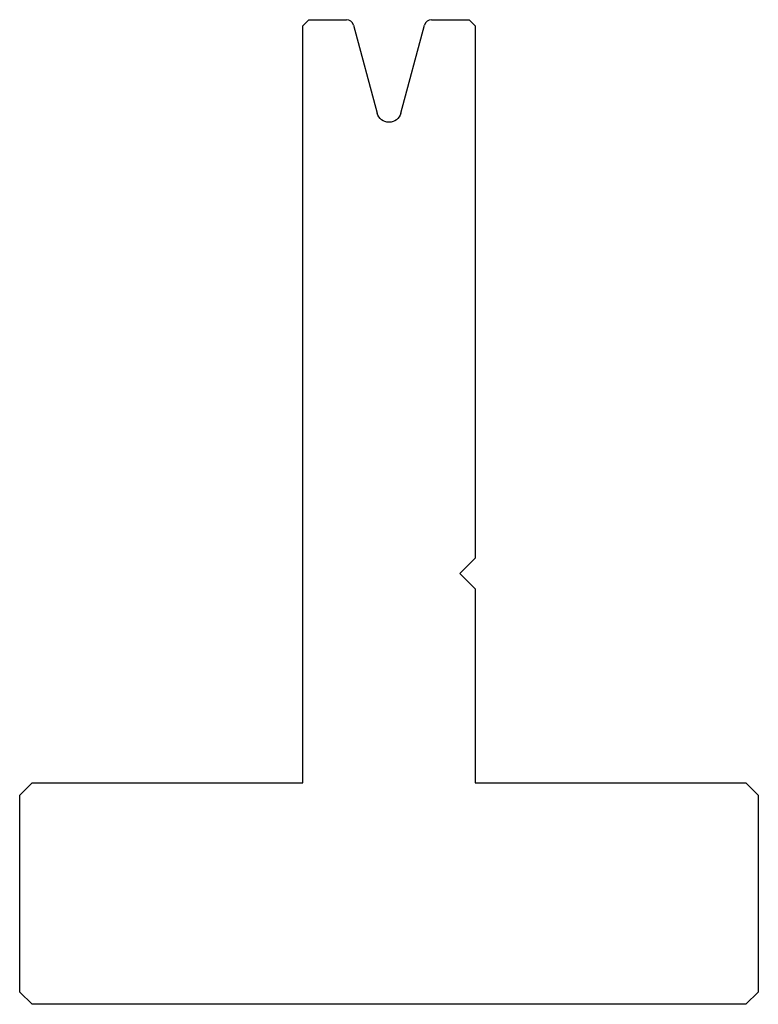
# Model space of a CAD drawing. Units: millimetres. Extents: x -5922.9 to -5862.9, y 2259.1 to 2339.1.
import ezdxf

# ---------------------------------------------------------------- set-up
doc = ezdxf.new("R2010")
doc.units = ezdxf.units.MM
doc.layers.add('1', color=7, linetype='Continuous')

msp = doc.modelspace()

# ---------------------------------------------------------------- linework, layer by layer
at = {"layer": '1', "color": 7, "linetype": 'Continuous'}
for p, q in [((-5899.409123, 2339.104248), (-5899.909123, 2338.604248)), ((-5899.909123, 2277.104248), (-5899.909123, 2338.604248)), ((-5899.409123, 2339.104248), (-5896.36952, 2339.104248)), ((-5895.789964, 2338.659539), (-5893.875049, 2331.512979)), ((-5891.943197, 2331.512979), (-5890.028282, 2338.659539)), ((-5889.448727, 2339.104248), (-5886.409123, 2339.104248)), ((-5886.409123, 2339.104248), (-5885.909123, 2338.604248)), ((-5885.909123, 2338.604248), (-5885.909123, 2295.354248)), ((-5885.909123, 2295.354248), (-5887.159123, 2294.104248)), ((-5887.159123, 2294.104248), (-5885.909123, 2292.854248)), ((-5885.909123, 2292.854248), (-5885.909123, 2277.104248)), ((-5921.909123, 2277.104248), (-5922.909123, 2276.104248)), ((-5921.909123, 2277.104248), (-5899.909123, 2277.104248)), ((-5885.909123, 2277.104248), (-5863.909123, 2277.104248)), ((-5862.909123, 2276.104248), (-5863.909123, 2277.104248)), ((-5922.909123, 2260.104248), (-5922.909123, 2276.104248)), ((-5862.909123, 2276.104248), (-5862.909123, 2260.104248)), ((-5922.909123, 2260.104248), (-5921.909123, 2259.104248)), ((-5862.909123, 2260.104248), (-5863.909123, 2259.104248)), ((-5863.909123, 2259.104248), (-5921.909123, 2259.104248))]:
    msp.add_line(p, q, dxfattribs=at)
for centre, start, end in [((-5896.36952, 2338.504248), 15, 90), ((-5889.448727, 2338.504248), 90, 165)]:
    msp.add_arc(centre, 0.6, start, end, dxfattribs=at)
at = {"layer": '1', "color": 7, "linetype": 'Continuous', "extrusion": (0, 0, -1)}
msp.add_arc((5892.909123, 2331.771798), 1, 195, 345, dxfattribs=at)

doc.saveas('drawing.dxf')
